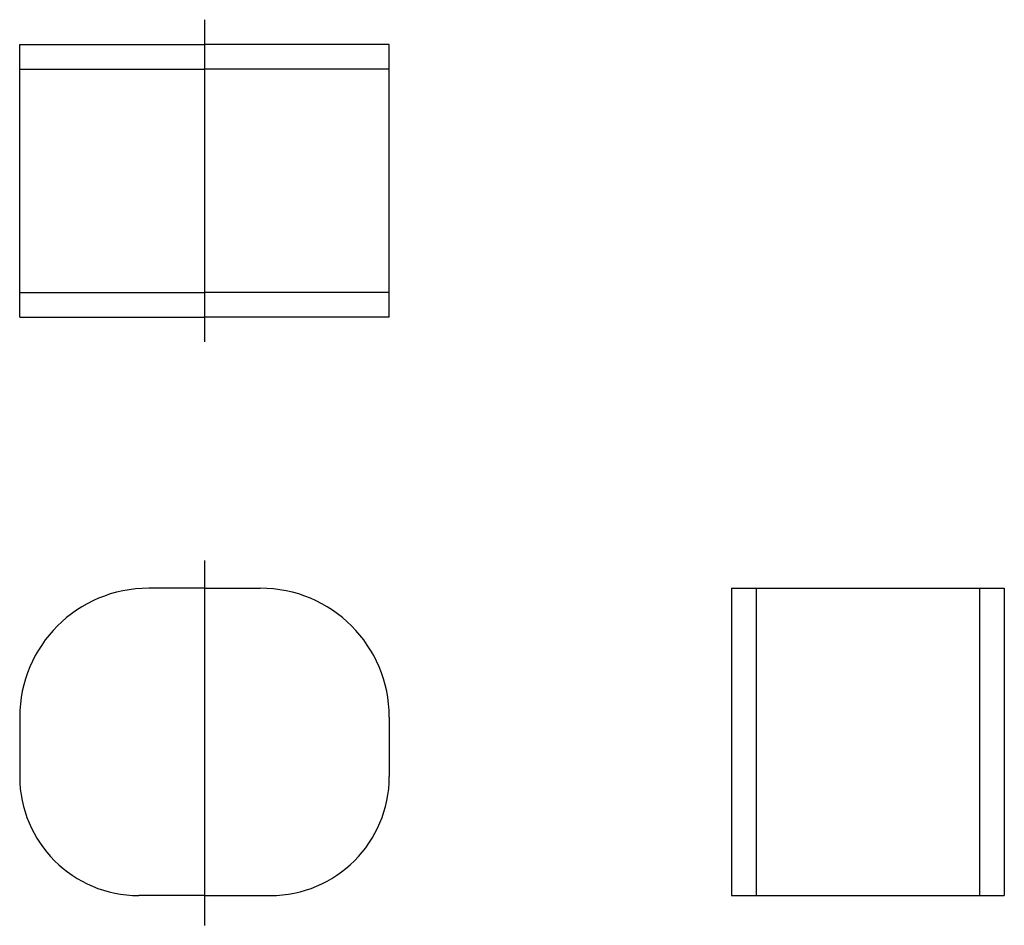
# Model space of a CAD drawing. Extents: x 258 to 456, y -3609 to -3426.
import ezdxf

# ---------------------------------------------------------------- set-up
doc = ezdxf.new("R2010")
doc.units = 0
doc.layers.add('1外形線', color=3, linetype='CONTINUOUS')

msp = doc.modelspace()

# ---------------------------------------------------------------- linework, layer by layer
at = {"layer": '1外形線', "color": 2}
for p, q in [((295.02, -3426.19), (295.02, -3491.19)), ((295.02, -3535.25), (295.02, -3608.85))]:
    msp.add_line(p, q, dxfattribs=at)
at = {"layer": '1外形線'}
for p, q in [((257.77, -3431.19), (295.02, -3431.19)), ((257.77, -3486.19), (257.77, -3431.19)), ((332.27, -3431.19), (295.02, -3431.19)), ((332.27, -3486.19), (332.27, -3431.19)), ((257.77, -3436.19), (295.02, -3436.19)), ((332.27, -3436.19), (295.02, -3436.19)), ((257.77, -3481.19), (295.02, -3481.19)), ((332.27, -3481.19), (295.02, -3481.19)), ((257.77, -3486.19), (295.02, -3486.19)), ((332.27, -3486.19), (295.02, -3486.19)), ((295.02, -3540.85), (283.77, -3540.85)), ((295.02, -3540.85), (306.27, -3540.85)), ((401.22, -3540.85), (401.22, -3602.85)), ((401.22, -3540.85), (456.22, -3540.85)), ((406.22, -3540.85), (406.22, -3602.85)), ((451.22, -3540.85), (451.22, -3602.85)), ((456.22, -3540.85), (456.22, -3602.85)), ((257.77, -3566.85), (257.77, -3578.85)), ((332.27, -3566.85), (332.27, -3578.85)), ((295.02, -3602.85), (281.77, -3602.85)), ((295.02, -3602.85), (282.02, -3602.85)), ((295.02, -3602.85), (308.02, -3602.85)), ((295.02, -3602.85), (308.27, -3602.85)), ((401.22, -3602.85), (456.22, -3602.85))]:
    msp.add_line(p, q, dxfattribs=at)
for centre, radius, start, end in [((283.77, -3566.85), 26, 90, 180), ((306.27, -3566.85), 26, 0, 90), ((281.77, -3578.85), 24, 180, 270), ((308.27, -3578.85), 24, 270, 0)]:
    msp.add_arc(centre, radius, start, end, dxfattribs=at)

doc.saveas('drawing.dxf')
